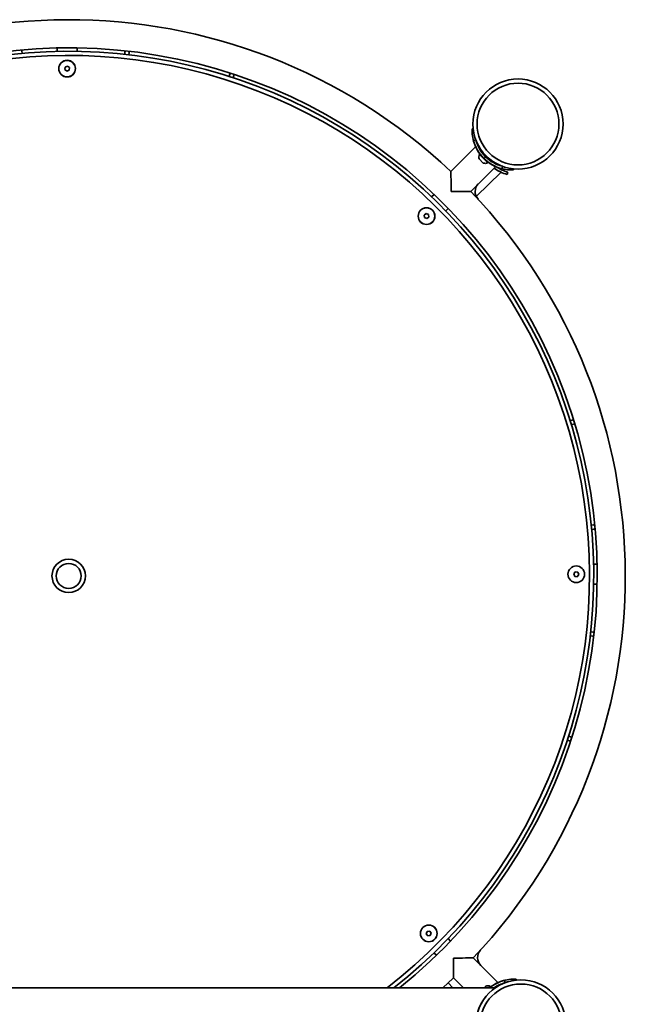
# Model space of a CAD drawing. Units: millimetres. Extents: x -7557 to 5337, y -3372 to 9647.
# Drawn here: x 2683 to 3409, y 6404 to 7585 of the extents above; entities that cross this region are included whole.
import ezdxf

# ---------------------------------------------------------------- set-up
doc = ezdxf.new("R2010")
doc.units = ezdxf.units.MM
doc.layers.add('Toestel 2D', color=7, linetype='Continuous', lineweight=20)

# ---------------------------------------------------------------- blocks, each defined once
blk = doc.blocks.new('SPK-16608')
at = {"layer": 'Toestel 2D', "linetype": 'Continuous', "lineweight": 35}
for p, q in [((2686.1, 7544.6), (2685.9, 7547.1)), ((2727.9, 7551), (2727.9, 7546.9)), ((2751.9, 7547), (2751.9, 7551.1)), ((2809.2, 7546), (2809, 7543.5)), ((2813.9, 7542.9), (2814.2, 7545.4)), ((2737.5, 7528), (2737.1, 7525)), ((2737.1, 7525), (2739.6, 7523.2)), ((2740.4, 7529.2), (2737.5, 7528)), ((2739.6, 7523.2), (2742.4, 7524.3)), ((2742.8, 7527.4), (2740.4, 7529.2)), ((2742.4, 7524.3), (2742.8, 7527.4)), ((2934.8, 7519.4), (2934.1, 7517)), ((2938.8, 7515.4), (2939.6, 7517.8)), ((3225.2, 7454.1), (3226.5, 7454.1)), ((3226.8, 7440.1), (3229.7, 7440.8)), ((3229.6, 7432.7), (3199.8, 7402.8)), ((3238.6, 7412.9), (3233.6, 7417.9)), ((3234.2, 7423.4), (3234, 7423.2)), ((3243.9, 7413.3), (3234, 7423.2)), ((3244.2, 7413.6), (3234.2, 7423.4)), ((3234.4, 7424.2), (3234.4, 7424.2)), ((3239.4, 7424.4), (3238.6, 7423.6)), ((3239.2, 7418.5), (3241.3, 7420.6)), ((3243.9, 7413.3), (3244.2, 7413.6)), ((3244.3, 7418), (3245.1, 7418.8)), ((3244.4, 7418.1), (3244.9, 7417.5)), ((3246.2, 7417.9), (3245.3, 7416.9)), ((3223.7, 7379), (3253.5, 7409)), ((3230.2, 7373), (3260, 7402.1)), ((3246.6, 7412.6), (3246.6, 7412.6)), ((3252.3, 7412.7), (3252.9, 7413.2)), ((3258.1, 7410.2), (3261.7, 7409.1)), ((3260.8, 7406.2), (3261.6, 7409.1)), ((3267.3, 7399.3), (3268.1, 7402.2)), ((3274.9, 7404.8), (3274.8, 7406.1)), ((3179.6, 7375.5), (3176.7, 7372.6)), ((3193.7, 7355.7), (3196.6, 7358.6)), ((3170.1, 7352.5), (3167.7, 7350.6)), ((3167.7, 7350.6), (3168.1, 7347.6)), ((3168.1, 7347.6), (3171, 7346.4)), ((3173, 7351.3), (3170.1, 7352.5)), ((3171, 7346.4), (3173.4, 7348.3)), ((3173.4, 7348.3), (3173, 7351.3)), ((3345.1, 7104.9), (3342.7, 7104.2)), ((3344.2, 7099.4), (3346.6, 7100.1)), ((3370.5, 6979.1), (3367.9, 6978.8)), ((3368.4, 6973.8), (3370.9, 6974.1)), ((3374.9, 6932), (3370.7, 6932)), ((3348.8, 6922.8), (3347, 6920.4)), ((3347, 6920.4), (3348.2, 6917.5)), ((3351.9, 6922.4), (3348.8, 6922.8)), ((3351.2, 6917.1), (3353.1, 6919.6)), ((3353.1, 6919.6), (3351.9, 6922.4)), ((3348.2, 6917.5), (3351.2, 6917.1)), ((3370.8, 6908), (3375, 6908)), ((3369.8, 6850.7), (3367.3, 6851)), ((3366.7, 6846), (3369.3, 6845.7)), ((3339.3, 6721.1), (3341.7, 6720.3)), ((3343.2, 6725.1), (3340.8, 6725.9)), ((3171.4, 6491.8), (3170.2, 6489)), ((3170.2, 6489), (3172.1, 6486.5)), ((3174.4, 6492.2), (3171.4, 6491.8)), ((3172.1, 6486.5), (3175.1, 6487)), ((3176.3, 6489.8), (3174.4, 6492.2)), ((3175.1, 6487), (3176.3, 6489.8)), ((3199.4, 6480.3), (3196.4, 6483.3)), ((3179.5, 6466.2), (3182.5, 6463.3)), ((3256.6, 6430.3), (3226.6, 6460.1)), ((3202.9, 6436.2), (3215, 6424.2)), ((3278, 6434.7), (3277.9, 6433.4)), ((3253, 6424.2), (2234.3, 6424.3)), ((3196.4, 6430.1), (3202.3, 6424.2)), ((3239.6, 6424.2), (3241.7, 6426.3)), ((3245.2, 6424.2), (3247, 6426)), ((3245.8, 6424.2), (3247.3, 6425.7)), ((3247.3, 6425.7), (3247, 6426)), ((3248.1, 6425.6), (3248.1, 6425.6)), ((3263.9, 6433.2), (3264.7, 6430.3))]:
    blk.add_line(p, q, dxfattribs=at)
at = {"layer": 'Toestel 2D', "linetype": 'Continuous', "lineweight": 35, "flags": 128}
for points in [[(2685.9, 7547.1), (2685.6, 7548), (2685.1, 7548.6)], [(2810, 7547.5), (2809.5, 7546.9), (2809.2, 7546)], [(2814.2, 7545.4), (2814.1, 7546.4), (2813.8, 7547.1)], [(2935.9, 7520.7), (2935.3, 7520.2), (2934.8, 7519.4)], [(2939.6, 7517.8), (2939.7, 7518.8), (2939.5, 7519.6)], [(3200.1, 7379.1), (3200.1, 7379.1), (3200, 7384.5), (3200, 7389.9), (3200, 7393.3), (3199.9, 7396.5), (3199.9, 7398.6), (3199.9, 7400.4), (3199.8, 7401.6), (3199.8, 7402.4), (3199.8, 7402.7), (3199.8, 7402.7)], [(3346.9, 7104.8), (3346.1, 7105), (3345.1, 7104.9)], [(3346.6, 7100.1), (3347.5, 7100.6), (3348, 7101.2)], [(3372.1, 6978.6), (3371.4, 6979), (3370.5, 6979.1)], [(3370.9, 6974.1), (3371.9, 6974.4), (3372.5, 6974.8)], [(3371.4, 6849.9), (3370.7, 6850.4), (3369.8, 6850.7)], [(3369.3, 6845.7), (3370.2, 6845.8), (3370.9, 6846.1)], [(3341.7, 6720.3), (3342.6, 6720.2), (3343.4, 6720.4)], [(3344.6, 6724), (3344.1, 6724.6), (3343.2, 6725.1)], [(3202.9, 6459.9), (3203, 6459.9), (3208.3, 6459.9), (3213.7, 6459.9), (3217.1, 6460), (3220.4, 6460), (3222.5, 6460), (3224.3, 6460.1), (3225.4, 6460.1), (3226.2, 6460.1), (3226.6, 6460.1), (3226.6, 6460.1)], [(3190, 6424.2), (3202.4, 6435.8), (3202.9, 6436.2)]]:
    blk.add_lwpolyline(points, dxfattribs=at)
at = {"layer": 'Toestel 2D', "linetype": 'Continuous', "lineweight": 35}
for centre, radius in [((2740, 7526.2), 10), ((2740, 7526.2), 9.92), ((3280.2, 7459.8), 54), ((3280.2, 7459.8), 49), ((3170.6, 7349.4), 10), ((3170.6, 7349.4), 9.92), ((2741.9, 6918), 20), ((2741.9, 6918), 15), ((3350, 6920), 10), ((3350, 6920), 9.92), ((3173.3, 6489.4), 10), ((3173.3, 6489.4), 9.92), ((3283.6, 6379.7), 54), ((3283.6, 6379.7), 49)]:
    blk.add_circle(centre, radius, dxfattribs=at)
for centre, radius, start, end in [((2741.9, 6918), 666.9, 46.6289, 133.7326), ((2741.9, 6918), 633.2, 308.7363, 225.0924), ((2741.9, 6918), 629, 308.2627, 135.1805), ((2741.9, 6918), 624, 307.6769, 135.1805), ((3272.3, 7452.2), 47.1, 177.6082, 198.5133), ((3272.7, 7452.2), 47.4, 194.7704, 225.1806), ((3272.7, 7452.2), 44.5, 194.7704, 225.1805), ((3270.3, 7449.9), 44.2, 202.9048, 215.7426), ((3265.7, 7440.4), 32.7, 195.3128, 202.6606), ((3240.7, 7420.1), 7.45, 155.2752, 197.1746), ((3236.4, 7421.9), 0.4, 225.1805, 315.1805), ((3272.7, 7452.2), 47.5, 225.1855, 255.5858), ((3272.7, 7452.2), 44.5, 225.1836, 255.5875), ((3242.6, 7415.7), 0.4, 135.1805, 225.1805), ((3270.2, 7449.4), 43.7, 230.9592, 247.5242), ((3240.7, 7420.1), 7.45, 253.1865, 295.0859), ((3279.4, 7444.2), 46.5, 233.15, 254.9248), ((3277.1, 7441.9), 43.3, 233.828, 246.767), ((3279.7, 7445), 44.4, 235.857, 254.8345), ((3272.6, 7452), 47.3, 254.8934, 272.7413), ((3205.9, 5503.2), 1875.9, 89.4563, 90.1778), ((2741.9, 6918), 666.8, 316.6254, 43.733), ((3242, 7378.8), 13.2, 135.1805, 222.6519), ((3244.9, 6460.5), 13.2, 137.7091, 225.1805), ((1327, 6454.1), 1875.9, 359.4563, 0.1778), ((3283.6, 6379.7), 54, 89.9933, 179.9933), ((3276, 6387.6), 47.1, 87.6082, 108.5133), ((3243.9, 6419.2), 7.45, 65.2752, 107.1746), ((3275.6, 6388.2), 46.5, 104.6042, 129.2872), ((3273.6, 6389.9), 43.9, 112.8773, 125.6299), ((3264.9, 6392.1), 35, 105.5371, 113.4219), ((3275.5, 6388.7), 42.9, 104.5683, 124.3488)]:
    blk.add_arc(centre, radius, start, end, dxfattribs=at)

msp = doc.modelspace()

# ---------------------------------------------------------------- block references
msp.add_blockref('SPK-16608', (0, 0))

doc.saveas('drawing.dxf')
